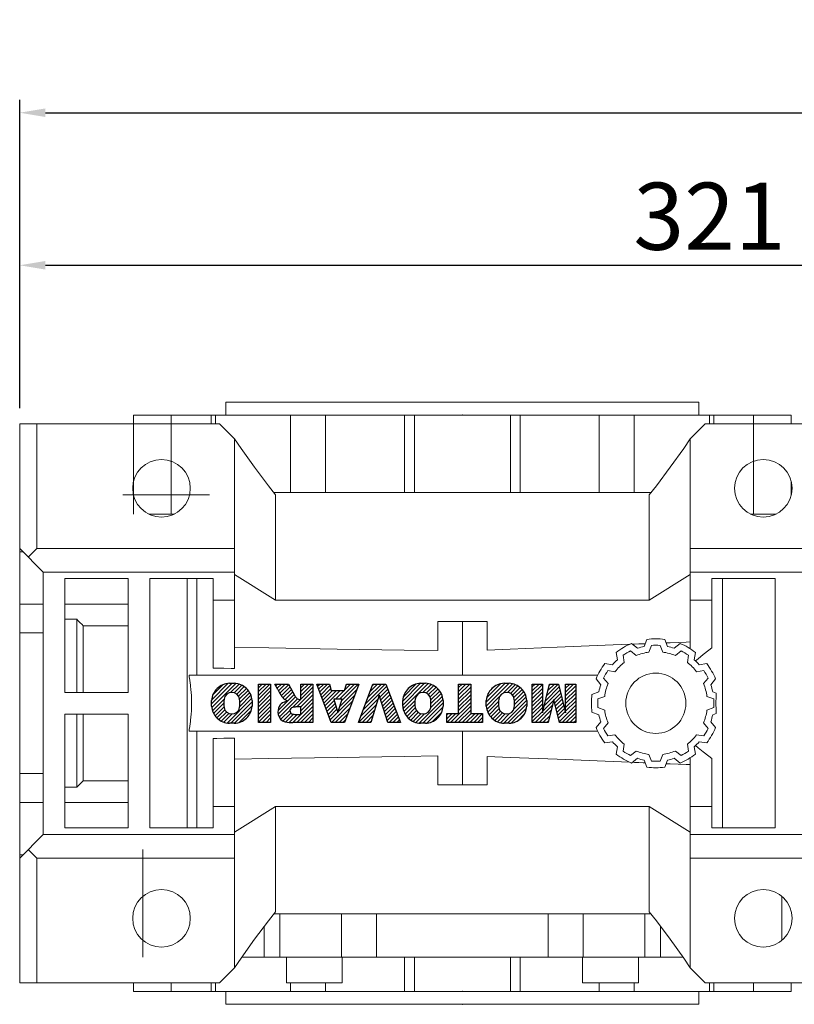
# Model space of a CAD drawing. Extents: x -30 to 2404, y -82 to 1673.
# Drawn here: x 819 to 999, y 1173 to 1402 of the extents above; entities that cross this region are included whole.
import ezdxf

# ---------------------------------------------------------------- set-up
doc = ezdxf.new("R2010")
doc.units = 0
doc.header["$MEASUREMENT"] = 0
doc.layers.add('AM_0', color=7, linetype='Continuous', lineweight=30)
doc.styles.add('MX_NOTE_STANDARD', font='txt.shx', dxfattribs={"height": 3.15, "bigfont": 'extfont.shx'})
doc.dimstyles.new('MXDIMSTYLE', dxfattribs={"dimtxt": 3.15, "dimasz": 2.5, "dimexe": 1.5, "dimexo": 1, "dimgap": 1, "dimtad": 1, "dimdec": 4, "dimdsep": 46, "dimtxsty": 'MX_NOTE_STANDARD', "dimcen": 2.5, "dimadec": 0, "dimazin": 0, "dimtfac": 1, "dimtdec": 4, "dimtmove": 2, "dimatfit": 3, "dimfxl": 0, "dimtolj": 1, "dimarcsym": 0})

# ---------------------------------------------------------------- blocks, each defined once
blk = doc.blocks.new('2')
at = {"linetype": 'Continuous'}
h = blk.add_hatch(dxfattribs=at)
h.set_pattern_fill('ANSI31', color=5, scale=3, style=0)
h.set_pattern_definition([(44.99999999999999, (1982.394087533486, 219.3659786868876), (-0.2651650429449553, 0.2651650429449554), [])])
edge = h.paths.add_edge_path(flags=16)
edge.add_arc((690.8736622146077, 654.7991409828048), 1.018915122434378, 186.6023254461233, 273.0639568873855)
edge.add_arc((690.982585569609, 654.7991409828048), 1.018915122434311, 266.9360431126014, 353.3976745538768)
edge.add_arc((688.3428777494294, 655.2574925854628), 3.696934821614863, 351.0443118810875, 368.9556881189125)
edge.add_arc((690.982585569609, 655.7158441881209), 1.018915122434378, 6.602325446123248, 93.06395688738552)
edge.add_arc((690.8736622146075, 655.7158441881209), 1.018915122434207, 86.93604311262752, 173.3976745538897)
edge.add_arc((693.5133700347892, 655.2574925854628), 3.696934821616547, 171.0443118810939, 188.9556881189061)
edge = h.paths.add_edge_path()
edge.add_line((688.1358470284242, 654.8704757739591), (688.1358470284242, 655.6445093969666))
edge.add_arc((690.6675689506844, 655.470635484068), 2.537685565478916, 134.0233462141904, 176.0712025482967, ccw=False)
edge.add_arc((690.6802732483416, 655.4686578045427), 2.547948317977885, 92.04308168137823, 134.1978619726612, ccw=False)
edge.add_line((690.5894364806873, 658.0149863993489), (691.2668113035293, 658.0149863993489))
edge.add_arc((691.175974535875, 655.4686578045427), 2.547948317977796, 45.80213802717611, 87.95691831862189, ccw=False)
edge.add_arc((691.1886788335323, 655.470635484068), 2.537685565478802, 3.92879745169688, 45.97665378564682, ccw=False)
edge.add_line((693.7204007557925, 655.6445093969666), (693.7204007557925, 654.8704757739591))
edge.add_arc((691.1886788335323, 655.0443496868577), 2.537685565478638, 314.02334621424563, 356.07120254829016, ccw=False)
edge.add_arc((691.175974535875, 655.0463273663827), 2.547948317977544, 272.0430816813781, 314.1978619727165, ccw=False)
edge.add_line((691.2668113035293, 652.4999987715768), (690.5894364806873, 652.4999987715768))
edge.add_arc((690.6802732483416, 655.046327366383), 2.54794831797747, 225.8021380272298, 267.95691831863485, ccw=False)
edge.add_arc((690.6675689506844, 655.0443496868577), 2.537685565478802, 183.9287974516968, 225.9766537857006, ccw=False)
h.paths.add_polyline_path([(685.5777514332099, 652.6056291946729), (685.5777514332099, 657.9093559762528), (687.2434345203396, 657.9093559762528), (687.2434345203396, 652.6056291946729)])
edge = h.paths.add_edge_path(flags=16)
edge.add_line((681.3997026051738, 655.7723100893944), (682.0979238448804, 655.7723100893944))
edge.add_arc((681.987585365132, 657.9514089953623), 2.181890607272383, 272.8986910907032, 285.1173702621027)
edge.add_arc((682.4361864857187, 656.3032086988927), 0.4737456739531277, 284.7266473020456, 422.9299755495056)
edge.add_arc((682.0322072074878, 654.3255413992629), 2.478212794367341, 75.5220618409242, 87.81059751144637)
edge.add_line((682.1268823294768, 656.8019450972575), (681.3997026051738, 656.8019450972575))
edge.add_line((681.3997026051738, 656.8019450972575), (681.3997026051738, 655.7723100893944))
edge = h.paths.add_edge_path()
edge.add_arc((682.6435780880433, 653.8443195571484), 4.06775851975054, 76.68102720050128, 92.09621758359735)
edge.add_line((682.494788685332, 657.9093559762528), (679.7431530553183, 657.9093559762528))
edge.add_line((679.7431530553183, 657.9093559762528), (679.7431530553183, 652.6056291946729))
edge.add_line((679.7431530553183, 652.6056291946729), (681.4088361424479, 652.6056291946729))
edge.add_line((681.4088361424479, 652.6056291946729), (681.4088361424479, 654.7335415442568))
edge.add_line((681.4088361424479, 654.7335415442568), (681.5506582991372, 654.7335717822297))
edge.add_arc((681.5508064091214, 654.0392733427362), 0.6942984552912944, 55.8780391525587, 90.01222252046028, ccw=False)
edge.add_arc((681.0683243635747, 653.6687670284823), 1.286022156250493, 25.024443295234676, 47.31061994291218, ccw=False)
edge.add_line((682.2336242877582, 654.2127606617769), (683.1049606253446, 652.6056291946729))
edge.add_line((683.1049606253446, 652.6056291946729), (684.9844382757292, 652.6056291946729))
edge.add_line((684.9844382757292, 652.6056291946729), (684.5726938217881, 653.3658144217256))
edge.add_arc((680.1523447336215, 651.4631903865918), 4.812428106509839, 23.28820086409794, 42.990128884141)
edge.add_line((683.6724972369434, 654.7446520477548), (683.2774864754924, 654.9341288797516))
edge.add_line((683.2774864754924, 654.9341288797516), (683.7298189508263, 655.0984141751464))
edge.add_arc((683.3094169167161, 656.221707016425), 1.199385124783296, 290.518795452428, 333.253118930455)
edge.add_arc((682.9158590904758, 656.4458561494932), 1.651872658857686, 332.4537582187047, 372.0377308450009)
edge.add_arc((683.2574026742686, 656.5464506224114), 1.297144094457348, 10.83833954884525, 75.56869637088795)
h.paths.add_polyline_path([(675.7259846972606, 654.6740327476737), (676.8682360341088, 654.6740327476737), (676.2858487327862, 656.5488264911578)], flags=16)
h.paths.add_polyline_path([(675.1171490932616, 652.6056291946729), (673.4241170810966, 652.6056291946729), (675.3678124073003, 657.9093559762528), (677.2392412259064, 657.9093559762528), (679.2163000931471, 652.6056291946729), (677.4781441745743, 652.6056291946729), (677.2110825944098, 653.4979795348211), (675.384210673426, 653.4979795348211)])
h.paths.add_polyline_path([(669.393987654691, 657.9093559762528), (670.5884683728334, 654.1275447025635), (671.764818580075, 657.9093559762528), (673.4503540546575, 657.9093559762528), (671.4689902143797, 652.6056291946729), (669.6748707904143, 652.6056291946729), (667.6579909225815, 657.9093559762528)])
edge = h.paths.add_edge_path(flags=16)
edge.add_arc((664.5150060133088, 654.7991409828048), 1.018915122434431, 186.6023254463201, 273.0639568873725)
edge.add_arc((664.6239293683104, 654.7991409828048), 1.018915122434311, 266.9360431126014, 353.3976745536406)
edge.add_arc((661.9842215481308, 655.2574925854628), 3.6969348216148, 351.0443118810347, 368.9556881189718)
edge.add_arc((664.6239293683104, 655.7158441881209), 1.018915122434161, 6.602325446352964, 93.0639568873725)
edge.add_arc((664.5150060133092, 655.7158441881209), 1.018915122434274, 86.93604311264052, 173.397674553706)
edge.add_arc((667.1547138334881, 655.2574925854628), 3.696934821614747, 171.0443118810347, 188.9556881189589)
edge = h.paths.add_edge_path()
edge.add_line((661.7771908271257, 654.8704757739591), (661.7771908271257, 655.6445093969666))
edge.add_arc((664.3089127493855, 655.4706354840682), 2.537685565478655, 134.0233462150964, 176.0712025483032, ccw=False)
edge.add_arc((664.321617047043, 655.4686578045427), 2.547948317977812, 92.04308168137823, 134.1978619735686, ccw=False)
edge.add_line((664.2307802793882, 658.0149863993489), (664.9081551022307, 658.0149863993489))
edge.add_arc((664.8173183345759, 655.4686578045427), 2.547948317978192, 45.80213802646671, 87.95691831862189, ccw=False)
edge.add_arc((664.8300226322337, 655.4706354840682), 2.537685565478802, 3.92879745169688, 45.97665378492212, ccw=False)
edge.add_line((667.361744554494, 655.6445093969666), (667.361744554494, 654.8704757739591))
edge.add_arc((664.8300226322337, 655.0443496868577), 2.537685565478794, 314.02334621507794, 356.0712025483032, ccw=False)
edge.add_arc((664.8173183345763, 655.046327366383), 2.547948317977715, 272.0430816813781, 314.19786197353335, ccw=False)
edge.add_line((664.9081551022307, 652.4999987715768), (664.2307802793882, 652.4999987715768))
edge.add_arc((664.321617047043, 655.046327366383), 2.547948317977696, 225.8021380264314, 267.9569183186219, ccw=False)
edge.add_arc((664.3089127493855, 655.0443496868577), 2.537685565478462, 183.9287974516968, 225.9766537849036, ccw=False)
h.paths.add_polyline_path([(657.9835332224752, 652.6056291946729), (657.9835332224752, 656.6555268922682), (656.3361172098939, 656.6555268922682), (656.3361172098939, 657.9093559762528), (661.2966323221864, 657.9093559762528), (661.2966323221864, 656.6555268922682), (659.6492163096051, 656.6555268922682), (659.6492163096051, 652.6056291946729)])
edge = h.paths.add_edge_path(flags=16)
edge.add_arc((652.9830866069069, 654.7991409828048), 1.018915122434112, 186.6023254463333, 273.0639568873855)
edge.add_arc((653.0920099619082, 654.7991409828048), 1.018915122434274, 266.9360431126406, 353.3976745536734)
edge.add_arc((650.4523021417289, 655.2574925854628), 3.6969348216148, 351.0443118810347, 368.9556881189718)
edge.add_arc((653.0920099619082, 655.7158441881209), 1.01891512243449, 6.602325446346245, 93.0639568873725)
edge.add_arc((652.9830866069069, 655.7158441881209), 1.018915122434311, 86.93604311260138, 173.3976745536602)
edge.add_arc((655.6227944270865, 655.2574925854628), 3.69693482161476, 171.0443118810347, 188.9556881189653)
edge = h.paths.add_edge_path()
edge.add_line((650.2452714207234, 654.8704757739591), (650.2452714207234, 655.6445093969666))
edge.add_arc((652.7769933429836, 655.4706354840682), 2.537685565478655, 134.0233462150964, 176.0712025483032, ccw=False)
edge.add_arc((652.7896976406414, 655.4686578045427), 2.547948317977982, 92.04308168137823, 134.1978619735686, ccw=False)
edge.add_line((652.6988608729866, 658.0149863993489), (653.3762356958288, 658.0149863993489))
edge.add_arc((653.2853989281743, 655.4686578045427), 2.547948317977696, 45.80213802643141, 87.95691831862189, ccw=False)
edge.add_arc((653.2981032258322, 655.4706354840683), 2.537685565478109, 3.92879745169688, 45.97665378490359, ccw=False)
edge.add_line((655.8298251480917, 655.6445093969666), (655.8298251480917, 654.8704757739591))
edge.add_arc((653.2981032258315, 655.0443496868577), 2.537685565478892, 314.02334621509635, 356.0712025483032, ccw=False)
edge.add_arc((653.2853989281743, 655.046327366383), 2.5479483179778, 272.0430816813781, 314.19786197355177, ccw=False)
edge.add_line((653.3762356958288, 652.4999987715768), (652.6988608729866, 652.4999987715768))
edge.add_arc((652.7896976406411, 655.046327366383), 2.547948317977635, 225.8021380264314, 267.9569183186219, ccw=False)
edge.add_arc((652.7769933429836, 655.0443496868573), 2.537685565478796, 183.9287974516968, 225.9766537849036, ccw=False)
h.paths.add_polyline_path([(644.8911145302321, 652.6056291946729), (643.5000007785324, 652.6056291946729), (643.5000007785324, 657.9093559762528), (645.7139153826948, 657.9093559762528), (646.4982994515626, 654.7303685101504), (647.2837463714723, 657.9093559762528), (649.490150898688, 657.9093559762528), (649.490150898688, 652.6056291946729), (648.0990371469882, 652.6056291946729), (648.0990371469882, 656.586459258222), (647.1146442370248, 652.6056291946729), (645.8744330637834, 652.6056291946729), (644.8911145302321, 656.5863811550687)])
at = {"color": 5, "linetype": 'Continuous'}
for p, q in [((643.5000007785324, 657.9093559762528), (645.7139153826948, 657.9093559762528)), ((643.5000007785324, 652.6056291946729), (643.5000007785324, 657.9093559762528)), ((645.7139153826948, 657.9093559762528), (646.4982994515626, 654.7303685101502)), ((646.4982994515626, 654.7303685101504), (647.2837463714723, 657.9093559762528)), ((647.2837463714723, 657.9093559762528), (649.490150898688, 657.9093559762528)), ((649.490150898688, 657.9093559762528), (649.490150898688, 652.6056291946729)), ((652.6988608729866, 658.0149863993489), (653.3762356958288, 658.0149863993489)), ((656.3361172098939, 657.9093559762528), (661.296632322186, 657.9093559762528)), ((656.3361172098939, 656.6555268922682), (656.3361172098939, 657.9093559762528)), ((661.2966323221864, 657.9093559762528), (661.2966323221864, 656.6555268922682)), ((664.2307802793882, 658.0149863993489), (664.9081551022307, 658.0149863993489)), ((669.6748707904143, 652.6056291946729), (667.6579909225815, 657.9093559762528)), ((667.6579909225815, 657.9093559762528), (669.393987654691, 657.9093559762528)), ((669.393987654691, 657.9093559762528), (670.5884683728334, 654.1275447025635)), ((670.5884683728334, 654.1275447025635), (671.764818580075, 657.9093559762528)), ((673.4503540546575, 657.9093559762528), (671.4689902143797, 652.6056291946729)), ((671.764818580075, 657.9093559762528), (673.4503540546575, 657.9093559762528)), ((673.4241170810966, 652.6056291946729), (675.3678124073003, 657.9093559762528)), ((675.3678124073003, 657.9093559762528), (677.2392412259064, 657.9093559762528)), ((677.2392412259064, 657.9093559762528), (679.2163000931471, 652.6056291946729)), ((679.7431530553183, 652.6056291946729), (679.7431530553183, 657.9093559762528)), ((679.7431530553183, 657.9093559762528), (682.494788685332, 657.9093559762528)), ((685.5777514332099, 657.9093559762528), (687.2434345203396, 657.9093559762528)), ((685.5777514332099, 652.6056291946729), (685.5777514332099, 657.9093559762528)), ((687.2434345203396, 657.9093559762528), (687.2434345203396, 652.6056291946729)), ((690.5894364806873, 658.0149863993489), (691.2668113035293, 658.0149863993489)), ((645.8744330637834, 652.6056291946729), (644.8911145302321, 656.5863811550687)), ((644.8911145302321, 656.5863811550687), (644.8911145302321, 652.6056291946729)), ((648.0990371469882, 656.586459258222), (647.1146442370248, 652.6056291946729)), ((648.0990371469882, 652.6056291946729), (648.0990371469882, 656.586459258222)), ((650.2452714207234, 654.8704757739591), (650.2452714207234, 655.6445093969666)), ((655.8298251480917, 655.6445093969666), (655.8298251480917, 654.8704757739591)), ((657.9835332224752, 656.6555268922682), (656.3361172098939, 656.6555268922682)), ((657.9835332224752, 652.6056291946729), (657.9835332224752, 656.6555268922682)), ((661.2966323221864, 656.6555268922682), (659.6492163096051, 656.6555268922682)), ((659.6492163096051, 656.6555268922682), (659.6492163096051, 652.6056291946729)), ((661.7771908271257, 654.8704757739591), (661.7771908271257, 655.6445093969666)), ((667.361744554494, 655.6445093969666), (667.361744554494, 654.8704757739591)), ((676.2858487327862, 656.5488264911578), (675.7259846972606, 654.6740327476737)), ((676.8682360341088, 654.6740327476737), (676.2858487327862, 656.5488264911578)), ((682.1268823294768, 656.8019450972575), (681.3997026051738, 656.8019450972575)), ((681.3997026051738, 656.8019450972575), (681.3997026051738, 655.7723100893944)), ((681.3997026051738, 655.7723100893944), (682.0979238448804, 655.7723100893944)), ((688.1358470284242, 654.8704757739591), (688.1358470284242, 655.6445093969666)), ((693.7204007557925, 655.6445093969666), (693.7204007557925, 654.8704757739591)), ((675.7259846972606, 654.6740327476737), (676.8682360341088, 654.6740327476737)), ((681.5506582991372, 654.7335717822297), (681.4088361424479, 654.7335415442568)), ((681.4088361424479, 654.7335415442568), (681.4088361424479, 652.6056291946729)), ((683.1049606253446, 652.6056291946729), (682.2336242877582, 654.2127606617769)), ((683.7298189508263, 655.0984141751464), (683.2774864754924, 654.9341288797516)), ((683.2774864754924, 654.9341288797516), (683.6724972369434, 654.7446520477548)), ((675.384210673426, 653.4979795348211), (675.1171490932616, 652.6056291946729)), ((677.2110825944098, 653.4979795348211), (675.384210673426, 653.4979795348211)), ((677.4781441745743, 652.6056291946729), (677.2110825944098, 653.4979795348208)), ((684.5726938217881, 653.3658144217256), (684.9844382757292, 652.6056291946729)), ((644.8911145302321, 652.6056291946729), (643.5000007785324, 652.6056291946729)), ((647.1146442370248, 652.6056291946729), (645.8744330637834, 652.6056291946729)), ((649.490150898688, 652.6056291946729), (648.0990371469882, 652.6056291946729)), ((653.3762356958288, 652.4999987715768), (652.6988608729866, 652.4999987715768)), ((659.6492163096051, 652.6056291946729), (657.9835332224752, 652.6056291946729)), ((664.9081551022307, 652.4999987715768), (664.2307802793882, 652.4999987715768)), ((671.4689902143797, 652.6056291946729), (669.6748707904143, 652.6056291946729)), ((675.1171490932616, 652.6056291946729), (673.4241170810966, 652.6056291946729)), ((679.2163000931471, 652.6056291946729), (677.4781441745743, 652.6056291946729)), ((681.4088361424479, 652.6056291946729), (679.7431530553183, 652.6056291946729)), ((684.9844382757292, 652.6056291946729), (683.1049606253446, 652.6056291946729)), ((687.2434345203396, 652.6056291946729), (685.5777514332099, 652.6056291946729)), ((691.2668113035293, 652.4999987715768), (690.5894364806873, 652.4999987715768))]:
    blk.add_line(p, q, dxfattribs=at)
for centre, radius, start, end in [((652.7769933429836, 655.4706354840682), 2.537685565478655, 134.0233462150964, 176.0712025483032), ((652.7896976406414, 655.4686578045427), 2.547948317977982, 92.04308168137815, 134.1978619735686), ((653.2853989281743, 655.4686578045427), 2.547948317977696, 45.80213802643132, 87.95691831862183), ((653.2981032258322, 655.4706354840683), 2.537685565478109, 3.928797451696821, 45.97665378490365), ((664.3089127493855, 655.4706354840682), 2.537685565478655, 134.0233462150964, 176.0712025483032), ((664.321617047043, 655.4686578045427), 2.547948317977812, 92.04308168137815, 134.1978619735686), ((664.8173183345759, 655.4686578045427), 2.547948317978192, 45.80213802646666, 87.95691831862183), ((664.8300226322337, 655.4706354840682), 2.537685565478802, 3.928797451696821, 45.97665378492209), ((682.6435780880433, 653.8443195571484), 4.06775851975054, 76.68102720050128, 92.09621758359735), ((683.2574026742686, 656.5464506224114), 1.297144094457348, 10.83833954884525, 75.56869637088795), ((690.6675689506844, 655.470635484068), 2.537685565478916, 134.0233462141904, 176.0712025482967), ((690.6802732483416, 655.4686578045427), 2.547948317977885, 92.04308168137815, 134.1978619726612), ((691.175974535875, 655.4686578045427), 2.547948317977796, 45.80213802717603, 87.95691831862183), ((691.1886788335323, 655.470635484068), 2.537685565478802, 3.928797451696821, 45.97665378564685), ((655.6227944270865, 655.2574925854628), 3.69693482161476, 171.0443118810347, 188.9556881189653), ((652.9830866069069, 655.7158441881209), 1.018915122434311, 86.93604311260138, 173.3976745536602), ((653.0920099619082, 655.7158441881209), 1.01891512243449, 6.602325446346245, 93.0639568873725), ((650.4523021417289, 655.2574925854628), 3.6969348216148, 351.0443118810347, 8.955688118971759), ((667.1547138334881, 655.2574925854628), 3.696934821614747, 171.0443118810347, 188.9556881189589), ((664.5150060133092, 655.7158441881209), 1.018915122434274, 86.93604311264052, 173.397674553706), ((664.6239293683104, 655.7158441881209), 1.018915122434161, 6.602325446352964, 93.0639568873725), ((661.9842215481308, 655.2574925854628), 3.6969348216148, 351.0443118810347, 8.955688118971759), ((681.987585365132, 657.9514089953623), 2.181890607272383, 272.8986910907032, 285.1173702621027), ((682.0322072074878, 654.3255413992629), 2.478212794367341, 75.5220618409242, 87.81059751144637), ((682.4361864857187, 656.3032086988927), 0.4737456739531277, 284.7266473020456, 62.92997554950552), ((683.3094169167161, 656.221707016425), 1.199385124783296, 290.518795452428, 333.253118930455), ((682.9158590904758, 656.4458561494932), 1.651872658857686, 332.4537582187047, 12.03773084500089), ((693.5133700347892, 655.2574925854628), 3.696934821616547, 171.0443118810939, 188.9556881189061), ((690.8736622146075, 655.7158441881209), 1.018915122434207, 86.93604311262752, 173.3976745538897), ((690.982585569609, 655.7158441881209), 1.018915122434378, 6.602325446123248, 93.06395688738552), ((688.3428777494294, 655.2574925854628), 3.696934821614863, 351.0443118810875, 8.9556881189125), ((652.7769933429836, 655.0443496868573), 2.537685565478796, 183.9287974516968, 225.9766537849036), ((652.9830866069069, 654.7991409828048), 1.018915122434112, 186.6023254463333, 273.0639568873855), ((653.0920099619082, 654.7991409828048), 1.018915122434274, 266.9360431126406, 353.3976745536734), ((653.2981032258315, 655.0443496868577), 2.537685565478892, 314.0233462150964, 356.0712025483031), ((664.3089127493855, 655.0443496868577), 2.537685565478462, 183.9287974516968, 225.9766537849036), ((664.5150060133088, 654.7991409828048), 1.018915122434431, 186.6023254463201, 273.0639568873725), ((664.6239293683104, 654.7991409828048), 1.018915122434311, 266.9360431126014, 353.3976745536406), ((664.8300226322337, 655.0443496868577), 2.537685565478794, 314.0233462150779, 356.0712025483031), ((681.5508064091214, 654.0392733427362), 0.6942984552912944, 55.87803915255872, 90.01222252046028), ((681.0683243635747, 653.6687670284823), 1.286022156250493, 25.0244432952347, 47.31061994291223), ((680.1523447336215, 651.4631903865918), 4.812428106509839, 23.28820086409794, 42.990128884141), ((690.6675689506844, 655.0443496868577), 2.537685565478802, 183.9287974516968, 225.9766537857006), ((690.8736622146077, 654.7991409828048), 1.018915122434378, 186.6023254461233, 273.0639568873855), ((690.982585569609, 654.7991409828048), 1.018915122434311, 266.9360431126014, 353.3976745538768), ((691.1886788335323, 655.0443496868577), 2.537685565478638, 314.0233462142456, 356.0712025482902), ((652.7896976406411, 655.046327366383), 2.547948317977635, 225.8021380264314, 267.9569183186218), ((653.2853989281743, 655.046327366383), 2.5479483179778, 272.0430816813781, 314.1978619735518), ((664.321617047043, 655.046327366383), 2.547948317977696, 225.8021380264314, 267.9569183186218), ((664.8173183345763, 655.046327366383), 2.547948317977715, 272.0430816813781, 314.1978619735333), ((690.6802732483416, 655.046327366383), 2.54794831797747, 225.8021380272298, 267.9569183186348), ((691.175974535875, 655.0463273663827), 2.547948317977544, 272.0430816813781, 314.1978619727165)]:
    blk.add_arc(centre, radius, start, end, dxfattribs=at)
blk = doc.blocks.new('*D336')
at = {"color": 3, "linetype": 'Continuous', "lineweight": -2}
for p, q in [((818.790174347029, 1311.84), (818.790174347029, 1348.08)), ((1139.790174347029, 1299.34), (1139.790174347029, 1348.08)), ((824.790174347029, 1345.08), (1133.790174347029, 1345.08))]:
    blk.add_line(p, q, dxfattribs=at)
at = {"color": 3}
for points in [[(824.790174347029, 1346.08), (824.790174347029, 1344.08), (818.790174347029, 1345.08)], [(1133.790174347029, 1344.08), (1133.790174347029, 1346.08), (1139.790174347029, 1345.08)]]:
    blk.add_solid(points, dxfattribs=at)
at = {"layer": 'DEFPOINTS', "color": 0}
for p in [(1139.790174347029, 1345.08), (818.790174347029, 1308.24), (1139.790174347029, 1295.74)]:
    blk.add_point(p, dxfattribs=at)
at = {"color": 3, "linetype": 'Continuous', "lineweight": 13, "insert": (979.290174347029, 1356.48), "char_height": 15.6, "attachment_point": 5}
blk.add_mtext('\\A1;321', dxfattribs=at)
blk = doc.blocks.new('*D337')
at = {"color": 3, "linetype": 'Continuous', "lineweight": -2}
for p, q in [((818.790174347029, 1311.84), (818.790174347029, 1383.55)), ((1348.290174347029, 1305.798865898896), (1348.290174347029, 1383.55)), ((824.790174347029, 1380.55), (1342.290174347029, 1380.55))]:
    blk.add_line(p, q, dxfattribs=at)
at = {"color": 3}
for points in [[(824.790174347029, 1381.55), (824.790174347029, 1379.55), (818.790174347029, 1380.55)], [(1342.290174347029, 1379.55), (1342.290174347029, 1381.55), (1348.290174347029, 1380.55)]]:
    blk.add_solid(points, dxfattribs=at)
at = {"layer": 'DEFPOINTS', "color": 0}
for p in [(1348.290174347029, 1380.55), (818.790174347029, 1308.24), (1348.290174347029, 1302.198865898896)]:
    blk.add_point(p, dxfattribs=at)
at = {"color": 3, "linetype": 'Continuous', "lineweight": 13, "insert": (1083.540174347029, 1391.95), "char_height": 15.6, "attachment_point": 5}
blk.add_mtext('\\A1;530', dxfattribs=at)

msp = doc.modelspace()

# ---------------------------------------------------------------- linework, layer by layer
at = {"lineweight": 13}
for p, q in [((866.790174347029, 1313.24), (866.790174347029, 1310.24)), ((866.790174347029, 1313.24), (976.790174347029, 1313.24)), ((976.790174347029, 1310.24), (976.790174347029, 1313.24)), ((845.290174347029, 1310.24), (845.290174347029, 1287.24)), ((998.290174347029, 1310.24), (845.290174347029, 1310.24)), ((854.0582627987044, 1287.24), (854.0582627987044, 1310.24)), ((863.3135024267606, 1308.24), (863.3135024267606, 1310.24)), ((864.3282335699034, 1310.24), (864.3282335699034, 1308.24)), ((881.7954252323236, 1292.24), (881.7954252323236, 1310.24)), ((889.9403662622801, 1292.24), (889.9403662622801, 1310.24)), ((908.3559329791931, 1292.24), (908.3559329791931, 1310.24)), ((910.61937942043, 1292.24), (910.61937942043, 1310.24)), ((932.960969273628, 1292.24), (932.960969273628, 1310.24)), ((935.2244157148652, 1292.24), (935.2244157148652, 1310.24)), ((953.639982431778, 1292.24), (953.639982431778, 1310.24)), ((961.7849234617345, 1292.24), (961.7849234617345, 1310.24)), ((979.2521151241547, 1308.24), (979.2521151241547, 1310.24)), ((980.2668462672975, 1308.24), (980.2668462672975, 1310.24)), ((989.5220858953539, 1287.24), (989.5220858953539, 1310.24)), ((998.290174347029, 1308.24), (998.290174347029, 1310.24)), ((818.790174347029, 1308.24), (865.290174347029, 1308.24)), ((818.790174347029, 1308.24), (818.790174347029, 1178.24)), ((822.7902774082015, 1308.24), (822.7902774082015, 1279.24)), ((868.790174347029, 1304.74), (865.290174347029, 1308.24)), ((978.290174347029, 1308.24), (974.790174347029, 1304.74)), ((978.290174347029, 1308.24), (1024.790174347029, 1308.24)), ((868.7901743470293, 1304.739999999999), (868.790174347029, 1251.335276496214)), ((974.790174347029, 1255.928577540449), (974.790174347029, 1304.74)), ((998.290174347029, 1291.615192319072), (998.290174347029, 1294.864807680927)), ((842.790174347029, 1291.74), (862.9550930339735, 1291.74)), ((877.8946680326976, 1292.24), (965.6856806613605, 1292.24)), ((878.312174347029, 1291.712860929065), (878.312174347029, 1267.24)), ((965.2681743470291, 1291.712860929065), (965.2681743470291, 1267.24)), ((854.7717846502044, 1287.24), (848.808564043854, 1287.24)), ((994.7717846502044, 1287.24), (988.8085640438537, 1287.24)), ((818.790174347029, 1279.24), (824.290174347029, 1273.74)), ((819.5665632713469, 1278.463611075682), (818.790174347029, 1278.463611075682)), ((820.7902258776151, 1277.239948469413), (822.7902774082015, 1279.24)), ((822.7902774082015, 1279.24), (868.7901743470293, 1279.24)), ((974.790174347029, 1279.24), (1020.790071285857, 1279.24)), ((824.290174347029, 1273.74), (868.790174347029, 1273.74)), ((824.290174347029, 1273.74), (824.290174347029, 1212.74)), ((878.312174347029, 1267.24), (868.790174347029, 1273.190005968881)), ((974.790174347029, 1273.190005968881), (965.2681743470291, 1267.24)), ((974.790174347029, 1273.74), (1008.650174347029, 1273.74)), ((829.290174347029, 1272.24), (844.040174347029, 1272.24)), ((829.290174347029, 1245.74), (829.290174347029, 1272.24)), ((844.040174347029, 1272.24), (844.040174347029, 1245.74)), ((849.040174347029, 1272.24), (863.790174347029, 1272.24)), ((849.040174347029, 1214.24), (849.040174347029, 1272.24)), ((857.790174347029, 1272.24), (857.790174347029, 1214.24)), ((860.0261743470289, 1272.24), (860.0261743470289, 1249.74)), ((863.790174347029, 1272.24), (863.790174347029, 1251.419287392597)), ((979.790174347029, 1272.24), (994.540174347029, 1272.24)), ((979.790174347029, 1256.091045794946), (979.790174347029, 1272.24)), ((982.290174347029, 1272.24), (982.290174347029, 1214.24)), ((994.540174347029, 1272.24), (994.540174347029, 1214.24)), ((818.790174347029, 1266.304120422221), (824.290174347029, 1266.304120422221)), ((829.290174347029, 1266.304120297506), (844.040174347029, 1266.304120297506)), ((863.790174347029, 1267.24), (868.790174347029, 1267.24)), ((965.2681743470291, 1267.24), (878.312174347029, 1267.24)), ((974.790174347029, 1267.24), (979.790174347029, 1267.24)), ((832.0541743470292, 1262.766737459637), (829.290174347029, 1262.766737459637)), ((832.0541743470292, 1262.766737459637), (832.0541743470292, 1245.74)), ((916.040174347029, 1262.24), (927.540174347029, 1262.24)), ((916.040174347029, 1255.479911039815), (916.040174347029, 1262.24)), ((921.790174347029, 1262.239994264328), (921.790174347029, 1249.74)), ((927.540174347029, 1262.24), (927.540174347029, 1255.621325893991)), ((818.790174347029, 1259.609016179721), (824.290174347029, 1259.609016179721)), ((833.5541743470292, 1261.27758929832), (833.5541743470292, 1245.74)), ((844.040174347029, 1261.27758929832), (833.5541743470292, 1261.27758929832)), ((961.1480562130853, 1257.138435270296), (962.5030404370698, 1256.041190680482)), ((964.1023458822381, 1256.469723282966), (964.727174347029, 1258.097457083902)), ((968.8531743470292, 1258.097457083902), (969.47800281182, 1256.469723282966)), ((971.0773082569883, 1256.041190680482), (972.4322924809728, 1257.138435270296)), ((957.8475849740223, 1253.353362215692), (957.5748353970705, 1255.075435270296)), ((960.9247437418956, 1255.399223816361), (962.2320335143402, 1254.340601431876)), ((965.1873393862268, 1255.132473253635), (965.790174347029, 1256.702912017836)), ((967.790174347029, 1256.702912017836), (968.3930093078313, 1255.132473253635)), ((971.3483151797182, 1254.340601431876), (972.6556049521628, 1255.399223816361)), ((976.0055132969876, 1255.075435270296), (975.732763720036, 1253.353362215692)), ((954.9547390767327, 1252.455338949958), (956.6768121313373, 1252.182589373007)), ((959.4558419260827, 1252.737766471074), (959.1926929343265, 1254.399223816361)), ((974.3876557597316, 1254.399223816361), (974.1245067679754, 1252.737766471074)), ((976.9035365627208, 1252.182589373007), (978.6256096173256, 1252.455338949958)), ((955.6309505306681, 1250.837481412702), (957.292407875955, 1250.574332420946)), ((976.2879408181032, 1250.574332420946), (977.9493981633902, 1250.837481412702)), ((858.1917193243739, 1249.74), (953.2716685124333, 1249.74)), ((953.9889836665463, 1247.527133909959), (952.8917390767326, 1248.882118133944)), ((955.6895729151527, 1247.798140832689), (954.6309505306681, 1249.105430605133)), ((978.9493981633902, 1249.105430605133), (977.8907757789054, 1247.798140832689)), ((980.6886096173255, 1248.882118133944), (979.5913650275118, 1247.527133909959)), ((844.040174347029, 1245.74), (829.290174347029, 1245.74)), ((951.9327172631267, 1245.303), (953.5604510640628, 1245.927828464791)), ((980.0198976299955, 1245.927828464791), (980.8592055418128, 1245.605648343123)), ((953.327262329193, 1244.24), (954.8977010933938, 1244.842834960802)), ((978.6826476006643, 1244.842834960802), (980.2530863648653, 1244.24)), ((953.5604510640628, 1240.552171535209), (951.9327172631267, 1241.177)), ((954.8977010933938, 1241.637165039197), (953.327262329193, 1242.24)), ((980.2530863648653, 1242.24), (978.6826476006643, 1241.637165039197)), ((829.290174347029, 1240.74), (844.040174347029, 1240.74)), ((829.290174347029, 1214.24), (829.290174347029, 1240.74)), ((832.0541743470292, 1240.74), (832.0541743470292, 1223.713262540362)), ((833.5541743470292, 1240.74), (833.5541743470292, 1225.20241070168)), ((844.040174347029, 1240.74), (844.040174347029, 1214.24)), ((952.8917390767326, 1237.597881866056), (953.9889836665463, 1238.952866090041)), ((954.6309505306681, 1237.374569394866), (955.6895729151527, 1238.68185916731)), ((977.8907757789054, 1238.68185916731), (978.9493981633902, 1237.374569394866)), ((979.5913650275118, 1238.952866090041), (980.6886096173255, 1237.597881866056)), ((980.8592055418128, 1240.874351656876), (980.0198976299955, 1240.552171535209)), ((953.2716685124333, 1236.74), (858.1917193243739, 1236.74)), ((860.0261743470289, 1236.74), (860.0261743470289, 1214.24)), ((921.790174347029, 1236.74), (921.790174347029, 1224.240005735671)), ((863.790174347029, 1235.060712607402), (863.790174347029, 1214.24)), ((868.790174347029, 1235.144723503785), (868.7901743470293, 1181.74)), ((956.6768121313373, 1234.297410626993), (954.9547390767327, 1234.024661050041)), ((957.292407875955, 1235.905667579053), (955.6309505306681, 1235.642518587297)), ((977.9493981633902, 1235.642518587297), (976.2879408181032, 1235.905667579053)), ((978.6256096173256, 1234.024661050041), (976.9035365627208, 1234.297410626993)), ((957.5748353970705, 1231.404564729703), (957.8475849740221, 1233.126637784308)), ((959.1926929343265, 1232.080776183639), (959.4558419260827, 1233.742233528926)), ((962.2320335143402, 1232.139398568123), (960.9247437418956, 1231.080776183639)), ((972.6556049521628, 1231.080776183639), (971.3483151797182, 1232.139398568123)), ((974.1245067679754, 1233.742233528926), (974.3876557597316, 1232.080776183639)), ((975.732763720036, 1233.126637784308), (976.0055132969876, 1231.404564729703)), ((916.040174347029, 1224.24), (916.040174347029, 1231.000088960184)), ((927.540174347029, 1230.858674106009), (927.540174347029, 1224.24)), ((962.5030404370698, 1230.438809319517), (961.1480562130853, 1229.341564729703)), ((964.727174347029, 1228.382542916097), (964.1023458822381, 1230.010276717033)), ((965.790174347029, 1229.777087982163), (965.1873393862268, 1231.347526746365)), ((968.3930093078313, 1231.347526746365), (967.790174347029, 1229.777087982163)), ((969.47800281182, 1230.010276717033), (968.8531743470292, 1228.382542916097)), ((972.4322924809728, 1229.341564729703), (971.0773082569883, 1230.438809319517)), ((974.790174347029, 1230.55142245955), (974.790174347029, 1181.74)), ((979.790174347029, 1214.24), (979.790174347029, 1230.388954205053)), ((818.790174347029, 1226.870984082992), (824.290174347029, 1226.870984082992)), ((833.5541743470292, 1225.20241070168), (844.040174347029, 1225.20241070168)), ((829.290174347029, 1223.713262540362), (832.0541743470292, 1223.713262540362)), ((927.540174347029, 1224.24), (916.040174347029, 1224.24)), ((818.790174347029, 1220.175879453064), (824.290174347029, 1220.175879453064)), ((829.290174347029, 1220.175879702493), (844.040174347029, 1220.175879702493)), ((868.790174347029, 1219.24), (863.790174347029, 1219.24)), ((868.790174347029, 1213.289994031119), (878.312174347029, 1219.24)), ((878.312174347029, 1219.24), (878.312174347029, 1194.767139070934)), ((878.312174347029, 1219.24), (965.2681743470291, 1219.24)), ((965.2681743470291, 1219.24), (965.2681743470291, 1194.767139070934)), ((965.2681743470291, 1219.24), (974.790174347029, 1213.289994031119)), ((979.790174347029, 1219.24), (974.790174347029, 1219.24)), ((844.040174347029, 1214.24), (829.290174347029, 1214.24)), ((863.790174347029, 1214.24), (849.040174347029, 1214.24)), ((994.540174347029, 1214.24), (979.790174347029, 1214.24)), ((824.290174347029, 1212.74), (818.790174347029, 1207.24)), ((824.290174347029, 1212.74), (868.790174347029, 1212.74)), ((974.790174347029, 1212.74), (1008.650174347029, 1212.74)), ((822.7902774082015, 1207.24), (820.7902258776151, 1209.240051530586)), ((847.4576592140054, 1209.24), (847.4576592140054, 1184.24)), ((818.790174347029, 1208.016388924318), (819.5665632713469, 1208.016388924318)), ((822.7902774082015, 1207.24), (822.7902774082015, 1178.24)), ((868.7901743470293, 1207.24), (822.7902774082015, 1207.24)), ((1020.790071285857, 1207.24), (974.790174347029, 1207.24)), ((996.1226894800527, 1198.350705687292), (996.1226894800527, 1188.129294312707)), ((965.6856806613605, 1194.24), (877.8946680326974, 1194.24)), ((879.3486654341712, 1194.24), (879.3486654341712, 1184.24)), ((893.6737814165588, 1194.24), (893.6737814165588, 1184.24)), ((901.8249948114776, 1194.24), (901.8249948114776, 1184.24)), ((941.7553538825807, 1194.24), (941.7553538825807, 1184.24)), ((949.9065672774993, 1194.24), (949.9065672774993, 1184.24)), ((964.2316832598874, 1184.24), (964.2316832598874, 1194.24)), ((875.6926868883961, 1191.39802187868), (875.6926868883961, 1184.24)), ((967.8876618056622, 1191.398021878679), (967.8876618056622, 1184.24)), ((870.4584980227598, 1184.24), (973.1218506712983, 1184.24)), ((880.8486654341712, 1184.24), (880.8486654341712, 1178.24)), ((893.8486654341712, 1178.24), (893.8486654341712, 1184.24)), ((908.3559329791931, 1184.24), (908.3559329791931, 1176.24)), ((910.61937942043, 1184.24), (910.61937942043, 1176.24)), ((932.960969273628, 1184.24), (932.960969273628, 1176.24)), ((935.2244157148652, 1184.24), (935.2244157148652, 1176.24)), ((949.7316832598872, 1184.24), (949.7316832598872, 1178.24)), ((962.7316832598872, 1178.24), (962.7316832598872, 1184.24)), ((865.290174347029, 1178.24), (868.790174347029, 1181.74)), ((974.790174347029, 1181.74), (978.290174347029, 1178.24)), ((818.790174347029, 1178.24), (865.290174347029, 1178.24)), ((845.290174347029, 1178.24), (845.290174347029, 1176.24)), ((854.0582627987044, 1178.24), (854.0582627987044, 1176.24)), ((863.3135024267606, 1178.24), (863.3135024267606, 1176.24)), ((864.3282335699034, 1178.24), (864.3282335699034, 1176.24)), ((880.8486654341712, 1178.24), (893.8486654341712, 1178.24)), ((881.7954252323236, 1178.24), (881.7954252323236, 1176.24)), ((889.9403662622801, 1178.24), (889.9403662622801, 1176.24)), ((949.7316832598872, 1178.24), (962.7316832598872, 1178.24)), ((953.639982431778, 1178.24), (953.639982431778, 1176.24)), ((961.7849234617345, 1178.24), (961.7849234617345, 1176.24)), ((978.290174347029, 1178.24), (1024.790174347029, 1178.24)), ((979.2521151241547, 1176.24), (979.2521151241547, 1178.24)), ((980.2668462672975, 1178.24), (980.2668462672975, 1176.24)), ((989.5220858953539, 1178.24), (989.5220858953539, 1176.24)), ((998.290174347029, 1176.24), (998.290174347029, 1178.24)), ((998.290174347029, 1176.24), (845.290174347029, 1176.24)), ((866.790174347029, 1176.24), (866.790174347029, 1173.24)), ((976.790174347029, 1173.24), (976.790174347029, 1176.24)), ((866.790174347029, 1173.24), (976.790174347029, 1173.24))]:
    msp.add_line(p, q, dxfattribs=at)
for points in [[(868.790174347029, 1304.74), (870.3036816671681, 1302.516096321716), (873.4197410609399, 1298.130361193811), (876.6526388495643, 1293.830027410722), (878.312174347029, 1291.712860929065)], [(965.2681743470291, 1291.712860929065), (966.9277098444938, 1293.830027410722), (970.1606076331179, 1298.130361193811), (973.27666702689, 1302.516096321716), (974.790174347029, 1304.74)], [(833.5541743470292, 1261.27758929832), (833.3097246372104, 1261.521596628382), (832.8142326951363, 1262.014564644403), (832.3098006790603, 1262.514286577539), (832.0541743470292, 1262.766737459637)], [(927.540174347029, 1255.621325893991), (932.9299832673194, 1255.837874171011), (943.8720288359107, 1256.276519933403), (955.0353140128884, 1256.72275215137), (960.7017258725339, 1256.948785328154)], [(961.3503284305687, 1256.974638458219), (961.847828626205, 1256.994465987636), (962.8441452711638, 1257.034166484698), (963.8422202815268, 1257.073927699503), (964.3419184372447, 1257.093831126214)], [(969.1647366282757, 1257.285809592056), (970.0984721529824, 1257.322953541755), (971.9705382262252, 1257.397400515279), (973.848752958341, 1257.472060456329), (974.790174347029, 1257.509470616844)], [(868.790174347029, 1256.217096616873), (876.7777705021015, 1256.092733913893), (892.6168633621044, 1255.845821971703), (908.2766832834625, 1255.601293819804), (916.040174347029, 1255.479911039815)], [(976.0232029962915, 1253.088917806637), (976.6181798428158, 1253.568739815387), (977.8465679544195, 1254.552233561286), (979.1283728816481, 1255.569266317513), (979.790174347029, 1256.091045794946)], [(863.790174347029, 1251.419287392597), (864.6249488372339, 1251.405267739274), (866.292767105057, 1251.377249859481), (867.9582807000895, 1251.349260499609), (868.790174347029, 1251.335276496214)], [(858.1917193243739, 1236.74), (858.2568597817292, 1237.106775399795), (858.3756634097392, 1237.837446443817), (858.4792887647061, 1238.564677486214), (858.5254516751554, 1238.927151159133), (858.5678680482322, 1239.288941786527), (858.6415138054488, 1240.01070628972), (858.7003192844631, 1240.730432644482), (858.7443587327045, 1241.448578197847), (858.7736876319202, 1242.165596970684), (858.7883428732232, 1242.881940618457), (858.790174347029, 1243.24), (858.7883428732232, 1243.598059381543), (858.7736876319202, 1244.314403029316), (858.7443587327045, 1245.031421802152), (858.7003192844631, 1245.749567355517), (858.6415138054488, 1246.46929371028), (858.5678680482322, 1247.191058213473), (858.5254516751554, 1247.552848840867), (858.4792887647061, 1247.915322513785), (858.3756634097392, 1248.642553556183), (858.2568597817292, 1249.373224600205), (858.1917193243739, 1249.74)], [(980.8592055418128, 1245.605648343123), (980.8208403587612, 1244.816352547681), (980.7901743470293, 1243.240000000001), (980.8208403587612, 1241.66364745232), (980.8592055418128, 1240.874351656876)], [(868.790174347029, 1235.144723503785), (867.9582807000891, 1235.130739500391), (866.2927671050563, 1235.102750140518), (864.6249488372334, 1235.074732260725), (863.790174347029, 1235.060712607402)], [(979.790174347029, 1230.388954205053), (979.1283728816486, 1230.910733682486), (977.8465679544204, 1231.927766438712), (976.6181798428163, 1232.911260184612), (976.0232029962915, 1233.391082193362)], [(916.040174347029, 1231.000088960184), (908.2766832835412, 1230.878706180196), (892.6168633622508, 1230.634178028299), (876.7777705021856, 1230.387266086108), (868.790174347029, 1230.262903383126)], [(960.7017258725339, 1229.531214671846), (955.035314012888, 1229.75724784863), (943.8720288359166, 1230.203480066596), (932.9299832673266, 1230.642125828988), (927.540174347029, 1230.858674106009)], [(964.3419184372447, 1229.386168873786), (963.8422202815266, 1229.406072300497), (962.8441452711634, 1229.445833515302), (961.847828626205, 1229.485534012363), (961.3503284305687, 1229.505361541781)], [(974.790174347029, 1228.970529383156), (973.8487529583401, 1229.00793954367), (971.9705382262243, 1229.082599484721), (970.0984721529817, 1229.157046458244), (969.1647366282757, 1229.194190407944)], [(832.0541743470292, 1223.713262540362), (832.3098006790576, 1223.965713422457), (832.8142326951347, 1224.465435355594), (833.3097246372115, 1224.958403371619), (833.5541743470292, 1225.20241070168)], [(878.312174347029, 1194.767139070934), (876.6526388495643, 1192.649972589277), (873.4197410609402, 1188.349638806189), (870.3036816671681, 1183.963903678284), (868.7901743470293, 1181.74)], [(974.790174347029, 1181.74), (973.27666702689, 1183.963903678283), (970.1606076331182, 1188.349638806189), (966.9277098444938, 1192.649972589277), (965.2681743470291, 1194.767139070934)]]:
    msp.add_lwpolyline(points, dxfattribs=at)
for centre, radius in [((851.790174347029, 1293.24), 6.700000000000045), ((991.790174347029, 1293.24), 6.700000000000045), ((966.790174347029, 1243.24), 7), ((851.790174347029, 1193.24), 6.700000000000045), ((991.790174347029, 1193.24), 6.700000000000045)]:
    msp.add_circle(centre, radius, dxfattribs=at)
for centre, radius, start, end in [((966.790174347029, 1243.24), 14.99999999999979, 112.0948640884629, 127.9051359115425), ((966.790174347029, 1243.24), 14.99999999999999, 82.09486408844093, 97.90513591155907), ((966.7901743470288, 1243.239999999999), 15.00000000000033, 52.09486408845755, 67.90513591153736), ((966.7901743470281, 1243.240000000001), 13.49999999999814, 115.7519773332643, 124.2480226667293), ((966.790174347029, 1243.239999999999), 12.00000000000041, 97.67591376852577, 112.3240862314655), ((966.7901743470295, 1243.239999999998), 13.50000000000203, 101.4842411589248, 108.5157588410872), ((966.790174347029, 1243.24), 13.49999999999991, 85.75197733328109, 94.24802266671892), ((966.7901743470288, 1243.239999999999), 12.00000000000077, 67.67591376853638, 82.32408623147452), ((966.7901743470288, 1243.239999999999), 13.50000000000039, 71.48424115891281, 78.51575884107574), ((966.7901743470295, 1243.24), 13.49999999999932, 55.75197733327051, 64.24802266673525), ((966.7901743470286, 1243.24), 14.99999999999967, 142.0948640884569, 157.9051359115442), ((966.7901743470304, 1243.239999999998), 13.50000000000194, 131.4842411589393, 138.5157588410679), ((966.7901743470286, 1243.24), 11.99999999999939, 127.6759137685405, 142.3240862314622), ((966.7901743470288, 1243.239999999999), 12.00000000000048, 37.67591376853768, 52.3240862314596), ((966.7901743470304, 1243.240000000002), 13.49999999999778, 41.48424115893235, 48.51575884106148), ((966.7901743470295, 1243.24), 14.99999999999935, 22.09486408845338, 37.90513591154289), ((966.7901743470309, 1243.239999999998), 13.50000000000209, 145.7519773332704, 154.2480226667241), ((966.7901743470272, 1243.239999999999), 13.50000000000195, 25.75197733327309, 34.2480226667275), ((966.790174347029, 1243.24), 11.9999999999999, 157.6759137685306, 172.3240862314674), ((966.790174347029, 1243.24), 11.99999999999994, 7.675913768532609, 22.3240862314694), ((966.7901743470286, 1243.24), 13.49999999999956, 161.4842411589247, 168.5157588410731), ((966.7901743470313, 1243.240000000001), 13.49999999999753, 11.48424115892372, 18.51575884107412), ((966.790174347029, 1243.24), 14.99999999999999, 172.0948640884533, 187.9051359115468), ((966.7901743470295, 1243.24), 13.50000000000048, 175.7519773332697, 184.2480226667292), ((966.7901743470293, 1243.24), 13.49999999999979, 355.7519773332714, 4.248022666729527), ((966.790174347029, 1243.24), 11.99999999999994, 187.6759137685326, 202.3240862314692), ((966.7901743470295, 1243.24), 11.99999999999969, 337.6759137685302, 352.3240862314672), ((966.7901743470293, 1243.24), 13.50000000000038, 191.4842411589272, 198.5157588410762), ((966.7901743470318, 1243.239999999999), 13.49999999999723, 341.4842411589234, 348.515758841074), ((966.790174347029, 1243.24), 14.99999999999994, 202.0948640884563, 217.9051359115441), ((966.7901743470277, 1243.239999999999), 13.49999999999834, 205.751977333274, 214.2480226667298), ((966.7901743470272, 1243.240000000001), 13.50000000000203, 325.7519773332704, 334.2480226667251), ((966.790174347029, 1243.239999999999), 14.99999999999978, 322.0948640884573, 337.9051359115463), ((966.7901743470275, 1243.239999999998), 13.49999999999776, 221.4842411589323, 228.5157588410628), ((966.790174347029, 1243.239999999999), 11.99999999999996, 217.6759137685384, 232.3240862314591), ((966.7901743470288, 1243.24), 12.00000000000039, 307.6759137685395, 322.324086231462), ((966.7901743470277, 1243.240000000001), 13.50000000000194, 311.4842411589382, 318.5157588410669), ((966.7901743470304, 1243.240000000003), 13.50000000000307, 235.7519773332696, 244.248022666735), ((966.790174347029, 1243.24), 12.00000000000026, 247.6759137685356, 262.324086231474), ((966.790174347029, 1243.24), 12.00000000000007, 277.6759137685259, 292.3240862314643), ((966.79017434703, 1243.239999999998), 13.49999999999803, 295.7519773332633, 304.2480226667293), ((966.790174347029, 1243.24), 15.00000000000019, 232.094864088457, 247.9051359115374), ((966.79017434703, 1243.240000000003), 13.50000000000276, 251.4842411589131, 258.5157588410758), ((966.790174347029, 1243.24), 13.49999999999991, 265.751977333281, 274.2480226667189), ((966.790174347029, 1243.239999999999), 13.49999999999909, 281.4842411589245, 288.5157588410872), ((966.7901743470288, 1243.24), 15.0000000000002, 292.0948640884625, 307.9051359115426), ((966.790174347029, 1243.24), 15.00000000000055, 262.0948640884413, 277.9051359115587)]:
    msp.add_arc(centre, radius, start, end, dxfattribs=at)
at = {"lineweight": 13, "extrusion": (0, 1, -6.123031769111886e-17)}
for p in [(921.790174347029, 1310.24), (921.790174347029, 1173.24)]:
    msp.add_point(p, dxfattribs=at)
at = {"lineweight": 13, "extrusion": (0, -1, 1.836909530733566e-16)}
msp.add_point((921.790174347029, 1176.24), dxfattribs=at)
at = {"layer": 'AM_0', "lineweight": 13}
for p, q in [((978.290174347029, 1308.24), (1024.790174347029, 1308.24)), ((974.790174347029, 1279.24), (1020.790071285857, 1279.24)), ((974.790174347029, 1207.24), (1020.790071285857, 1207.24)), ((978.290174347029, 1178.24), (1024.790174347029, 1178.24))]:
    msp.add_line(p, q, dxfattribs=at)

# ---------------------------------------------------------------- block references
at = {"color": 3, "linetype": 'Continuous', "lineweight": 13, "xscale": 1.686824999999999, "yscale": 1.686824999999999, "zscale": 1.686825, "rotation": 180}
msp.add_blockref('2', (2033.623448164873, 2348.544719930474), dxfattribs=at)

# ---------------------------------------------------------------- dimensions: what is measured, and where the dimension line sits
at = {"color": 3, "linetype": 'Continuous', "lineweight": 13}
for base, p2, picture, middle in [((1348.290174347029, 1380.55), (1348.290174347029, 1302.198865898896), '*D337', (1083.540174347029, 1391.95)), ((1139.790174347029, 1345.08), (1139.790174347029, 1295.74), '*D336', (979.290174347029, 1356.48))]:
    dim = msp.add_linear_dim(base=base, p1=(818.790174347029, 1308.24), p2=p2, dimstyle='MXDIMSTYLE', override={"dimscale": 1.2, "dimtxt": 13, "dimasz": 5, "dimexe": 2.5, "dimexo": 3, "dimgap": 3, "dimtoh": 1, "dimdec": 0, "dimzin": 9, "dimtxsty": 'Standard', "dimcen": 0, "dimclrd": 3, "dimclre": 3, "dimclrt": 3, "dimtdec": 0, "dimtofl": 0, "dimtmove": 0, "dimtfill": 0, "dimtzin": 0}, dxfattribs=at)
    dim.commit()
    dim.dimension.update_dxf_attribs({"geometry": picture, "text_midpoint": middle})

doc.saveas('drawing.dxf')
